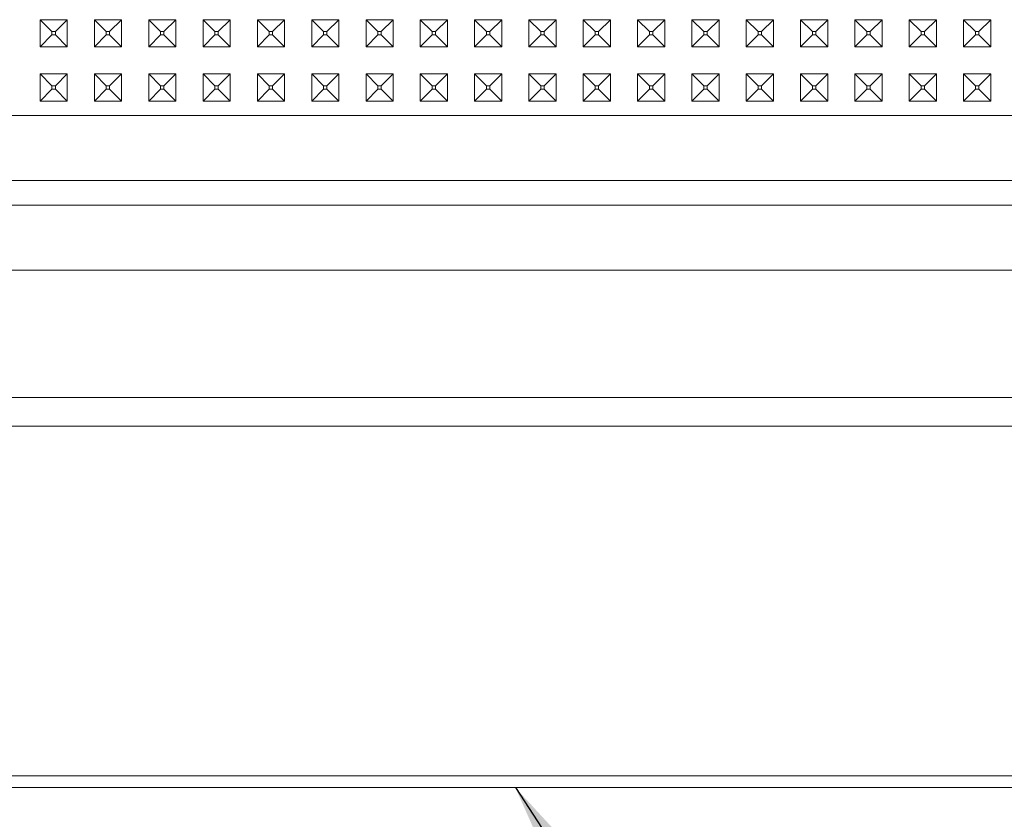
# Model space of a CAD drawing. Units: millimetres. Extents: x 977 to 7216, y -1525 to 1706.
# Drawn here: x 4828 to 4973, y -1198 to -1080 of the extents above; entities that cross this region are included whole.
import ezdxf

# ---------------------------------------------------------------- set-up
doc = ezdxf.new("R2010")
doc.units = ezdxf.units.MM
doc.layers.add('1', color=7, linetype='Continuous', true_color=0xffffff)
doc.dimstyles.get("Standard").update_dxf_attribs({"dimtxt": 0.18, "dimasz": 0.18, "dimexe": 0.18, "dimexo": 0.0625, "dimgap": 0.09, "dimtad": 0, "dimtih": 1, "dimtoh": 1, "dimdec": 4, "dimzin": 0, "dimdsep": 46, "dimtxsty": 'Standard', "dimcen": 0.09, "dimadec": 0, "dimazin": 0, "dimtfac": 1, "dimtdec": 4, "dimtofl": 0, "dimtmove": 0, "dimatfit": 3, "dimfxl": 1, "dimtolj": 1, "dimtzin": 0, "dimarcsym": 0})

msp = doc.modelspace()

# ---------------------------------------------------------------- linework, layer by layer
at = {"layer": '1', "color": 18, "linetype": 'Continuous', "lineweight": 13}
for p, q in [((4831.237793, -1080.019414), (4831.237793, -1084.019363)), ((4831.237793, -1080.019414), (4832.987785, -1081.769407)), ((4835.23798, -1080.019414), (4831.237793, -1080.019414)), ((4835.23798, -1080.019414), (4833.487988, -1081.769407)), ((4835.23798, -1080.019414), (4835.23798, -1084.019363)), ((4839.238167, -1080.019414), (4839.238167, -1084.019363)), ((4839.238167, -1080.019414), (4840.988159, -1081.769407)), ((4843.237877, -1080.019414), (4839.238167, -1080.019414)), ((4843.237877, -1080.019414), (4841.487885, -1081.769407)), ((4843.237877, -1084.019363), (4843.237877, -1080.019414)), ((4847.238064, -1080.019414), (4848.988056, -1081.769407)), ((4851.237774, -1080.019414), (4847.238064, -1080.019414)), ((4847.238064, -1084.019363), (4847.238064, -1080.019414)), ((4851.237774, -1080.019414), (4849.487782, -1081.769407)), ((4851.237774, -1084.019363), (4851.237774, -1080.019414)), ((4855.237961, -1080.019414), (4855.237961, -1084.019363)), ((4855.237961, -1080.019414), (4856.987953, -1081.769407)), ((4859.238148, -1080.019414), (4855.237961, -1080.019414)), ((4859.238148, -1080.019414), (4857.488155, -1081.769407)), ((4859.238148, -1080.019414), (4859.238148, -1084.019363)), ((4863.237858, -1080.019414), (4863.237858, -1084.019363)), ((4863.237858, -1080.019414), (4864.98785, -1081.769407)), ((4867.238045, -1080.019414), (4863.237858, -1080.019414)), ((4867.238045, -1080.019414), (4865.488052, -1081.769407)), ((4867.238045, -1080.019414), (4867.238045, -1084.019363)), ((4871.237755, -1080.019414), (4871.237755, -1084.019363)), ((4871.237755, -1080.019414), (4872.988224, -1081.769407)), ((4875.237942, -1080.019414), (4871.237755, -1080.019414)), ((4875.237942, -1080.019414), (4873.487949, -1081.769407)), ((4875.237942, -1080.019414), (4875.237942, -1084.019363)), ((4879.238129, -1080.019414), (4879.238129, -1084.019363)), ((4879.238129, -1080.019414), (4880.988121, -1081.769407)), ((4883.237839, -1080.019414), (4879.238129, -1080.019414)), ((4883.237839, -1080.019414), (4881.487846, -1081.769407)), ((4883.237839, -1084.019363), (4883.237839, -1080.019414)), ((4887.238026, -1080.019414), (4888.988018, -1081.769407)), ((4891.238213, -1080.019414), (4887.238026, -1080.019414)), ((4887.238026, -1084.019363), (4887.238026, -1080.019414)), ((4891.238213, -1080.019414), (4889.48822, -1081.769407)), ((4891.238213, -1084.019363), (4891.238213, -1080.019414)), ((4895.237923, -1080.019414), (4896.987915, -1081.769407)), ((4899.23811, -1080.019414), (4895.237923, -1080.019414)), ((4895.237923, -1084.019363), (4895.237923, -1080.019414)), ((4899.23811, -1080.019414), (4897.488117, -1081.769407)), ((4899.23811, -1084.019363), (4899.23811, -1080.019414)), ((4903.23782, -1080.019414), (4903.23782, -1084.019363)), ((4903.23782, -1080.019414), (4904.987812, -1081.769407)), ((4907.238007, -1080.019414), (4903.23782, -1080.019414)), ((4907.238007, -1080.019414), (4905.488014, -1081.769407)), ((4907.238007, -1080.019414), (4907.238007, -1084.019363)), ((4911.238194, -1080.019414), (4911.238194, -1084.019363)), ((4911.238194, -1080.019414), (4912.988186, -1081.769407)), ((4915.237904, -1080.019414), (4911.238194, -1080.019414)), ((4915.237904, -1080.019414), (4913.487911, -1081.769407)), ((4915.237904, -1080.019414), (4915.237904, -1084.019363)), ((4919.238091, -1080.019414), (4919.238091, -1084.019363)), ((4919.238091, -1080.019414), (4920.988083, -1081.769407)), ((4923.237801, -1080.019414), (4919.238091, -1080.019414)), ((4923.237801, -1080.019414), (4921.487808, -1081.769407)), ((4923.237801, -1080.019414), (4923.237801, -1084.019363)), ((4927.237988, -1080.019414), (4927.237988, -1084.019363)), ((4927.237988, -1080.019414), (4928.98798, -1081.769407)), ((4931.238174, -1080.019414), (4927.237988, -1080.019414)), ((4931.238174, -1080.019414), (4929.488182, -1081.769407)), ((4931.238174, -1084.019363), (4931.238174, -1080.019414)), ((4935.237885, -1080.019414), (4936.987877, -1081.769407)), ((4939.238071, -1080.019414), (4935.237885, -1080.019414)), ((4935.237885, -1084.019363), (4935.237885, -1080.019414)), ((4939.238071, -1080.019414), (4937.488079, -1081.769407)), ((4939.238071, -1084.019363), (4939.238071, -1080.019414)), ((4943.237782, -1080.019414), (4943.237782, -1084.019363)), ((4943.237782, -1080.019414), (4944.987774, -1081.769407)), ((4947.237968, -1080.019414), (4943.237782, -1080.019414)), ((4947.237968, -1080.019414), (4945.487976, -1081.769407)), ((4947.237968, -1080.019414), (4947.237968, -1084.019363)), ((4951.238155, -1080.019414), (4951.238155, -1084.019363)), ((4951.238155, -1080.019414), (4952.988148, -1081.769407)), ((4955.237865, -1080.019414), (4951.238155, -1080.019414)), ((4955.237865, -1080.019414), (4953.487873, -1081.769407)), ((4955.237865, -1080.019414), (4955.237865, -1084.019363)), ((4959.238052, -1080.019414), (4959.238052, -1084.019363)), ((4959.238052, -1080.019414), (4960.988045, -1081.769407)), ((4963.237762, -1080.019414), (4959.238052, -1080.019414)), ((4963.237762, -1080.019414), (4961.48777, -1081.769407)), ((4963.237762, -1080.019414), (4963.237762, -1084.019363)), ((4967.237949, -1080.019414), (4967.237949, -1084.019363)), ((4967.237949, -1080.019414), (4968.987942, -1081.769407)), ((4971.238136, -1080.019414), (4967.237949, -1080.019414)), ((4971.238136, -1080.019414), (4969.488144, -1081.769407)), ((4971.238136, -1084.019363), (4971.238136, -1080.019414)), ((4831.237793, -1084.019363), (4832.987785, -1082.269371)), ((4833.487988, -1081.769407), (4832.987785, -1081.769407)), ((4832.987785, -1082.269371), (4832.987785, -1081.769407)), ((4833.487988, -1082.269371), (4832.987785, -1082.269371)), ((4833.487988, -1082.269371), (4833.487988, -1081.769407)), ((4835.23798, -1084.019363), (4833.487988, -1082.269371)), ((4839.238167, -1084.019363), (4840.988159, -1082.269371)), ((4841.487885, -1081.769407), (4840.988159, -1081.769407)), ((4840.988159, -1082.269371), (4840.988159, -1081.769407)), ((4841.487885, -1082.269371), (4840.988159, -1082.269371)), ((4841.487885, -1082.269371), (4841.487885, -1081.769407)), ((4843.237877, -1084.019363), (4841.487885, -1082.269371)), ((4847.238064, -1084.019363), (4848.988056, -1082.269371)), ((4849.487782, -1081.769407), (4848.988056, -1081.769407)), ((4848.988056, -1082.269371), (4848.988056, -1081.769407)), ((4849.487782, -1082.269371), (4848.988056, -1082.269371)), ((4849.487782, -1082.269371), (4849.487782, -1081.769407)), ((4851.237774, -1084.019363), (4849.487782, -1082.269371)), ((4855.237961, -1084.019363), (4856.987953, -1082.269371)), ((4857.488155, -1081.769407), (4856.987953, -1081.769407)), ((4856.987953, -1082.269371), (4856.987953, -1081.769407)), ((4857.488155, -1082.269371), (4856.987953, -1082.269371)), ((4857.488155, -1082.269371), (4857.488155, -1081.769407)), ((4859.238148, -1084.019363), (4857.488155, -1082.269371)), ((4863.237858, -1084.019363), (4864.98785, -1082.269371)), ((4865.488052, -1081.769407), (4864.98785, -1081.769407)), ((4864.98785, -1082.269371), (4864.98785, -1081.769407)), ((4865.488052, -1082.269371), (4864.98785, -1082.269371)), ((4865.488052, -1082.269371), (4865.488052, -1081.769407)), ((4867.238045, -1084.019363), (4865.488052, -1082.269371)), ((4871.237755, -1084.019363), (4872.988224, -1082.269371)), ((4873.487949, -1081.769407), (4872.988224, -1081.769407)), ((4872.988224, -1082.269371), (4872.988224, -1081.769407)), ((4873.487949, -1082.269371), (4872.988224, -1082.269371)), ((4873.487949, -1082.269371), (4873.487949, -1081.769407)), ((4875.237942, -1084.019363), (4873.487949, -1082.269371)), ((4879.238129, -1084.019363), (4880.988121, -1082.269371)), ((4881.487846, -1081.769407), (4880.988121, -1081.769407)), ((4880.988121, -1082.269371), (4880.988121, -1081.769407)), ((4881.487846, -1082.269371), (4880.988121, -1082.269371)), ((4881.487846, -1082.269371), (4881.487846, -1081.769407)), ((4883.237839, -1084.019363), (4881.487846, -1082.269371)), ((4887.238026, -1084.019363), (4888.988018, -1082.269371)), ((4889.48822, -1081.769407), (4888.988018, -1081.769407)), ((4888.988018, -1082.269371), (4888.988018, -1081.769407)), ((4889.48822, -1082.269371), (4888.988018, -1082.269371)), ((4889.48822, -1082.269371), (4889.48822, -1081.769407)), ((4891.238213, -1084.019363), (4889.48822, -1082.269371)), ((4895.237923, -1084.019363), (4896.987915, -1082.269371)), ((4897.488117, -1081.769407), (4896.987915, -1081.769407)), ((4896.987915, -1082.269371), (4896.987915, -1081.769407)), ((4897.488117, -1082.269371), (4896.987915, -1082.269371)), ((4897.488117, -1082.269371), (4897.488117, -1081.769407)), ((4899.23811, -1084.019363), (4897.488117, -1082.269371)), ((4903.23782, -1084.019363), (4904.987812, -1082.269371)), ((4905.488014, -1081.769407), (4904.987812, -1081.769407)), ((4904.987812, -1082.269371), (4904.987812, -1081.769407)), ((4905.488014, -1082.269371), (4904.987812, -1082.269371)), ((4905.488014, -1082.269371), (4905.488014, -1081.769407)), ((4907.238007, -1084.019363), (4905.488014, -1082.269371)), ((4911.238194, -1084.019363), (4912.988186, -1082.269371)), ((4913.487911, -1081.769407), (4912.988186, -1081.769407)), ((4912.988186, -1082.269371), (4912.988186, -1081.769407)), ((4913.487911, -1082.269371), (4912.988186, -1082.269371)), ((4913.487911, -1082.269371), (4913.487911, -1081.769407)), ((4915.237904, -1084.019363), (4913.487911, -1082.269371)), ((4919.238091, -1084.019363), (4920.988083, -1082.269371)), ((4921.487808, -1081.769407), (4920.988083, -1081.769407)), ((4920.988083, -1082.269371), (4920.988083, -1081.769407)), ((4921.487808, -1082.269371), (4920.988083, -1082.269371)), ((4921.487808, -1082.269371), (4921.487808, -1081.769407)), ((4923.237801, -1084.019363), (4921.487808, -1082.269371)), ((4927.237988, -1084.019363), (4928.98798, -1082.269371)), ((4929.488182, -1081.769407), (4928.98798, -1081.769407)), ((4928.98798, -1082.269371), (4928.98798, -1081.769407)), ((4929.488182, -1082.269371), (4928.98798, -1082.269371)), ((4929.488182, -1082.269371), (4929.488182, -1081.769407)), ((4931.238174, -1084.019363), (4929.488182, -1082.269371)), ((4935.237885, -1084.019363), (4936.987877, -1082.269371)), ((4937.488079, -1081.769407), (4936.987877, -1081.769407)), ((4936.987877, -1082.269371), (4936.987877, -1081.769407)), ((4937.488079, -1082.269371), (4936.987877, -1082.269371)), ((4937.488079, -1082.269371), (4937.488079, -1081.769407)), ((4939.238071, -1084.019363), (4937.488079, -1082.269371)), ((4943.237782, -1084.019363), (4944.987774, -1082.269371)), ((4945.487976, -1081.769407), (4944.987774, -1081.769407)), ((4944.987774, -1082.269371), (4944.987774, -1081.769407)), ((4945.487976, -1082.269371), (4944.987774, -1082.269371)), ((4945.487976, -1082.269371), (4945.487976, -1081.769407)), ((4947.237968, -1084.019363), (4945.487976, -1082.269371)), ((4951.238155, -1084.019363), (4952.988148, -1082.269371)), ((4953.487873, -1081.769407), (4952.988148, -1081.769407)), ((4952.988148, -1082.269371), (4952.988148, -1081.769407)), ((4953.487873, -1082.269371), (4952.988148, -1082.269371)), ((4953.487873, -1082.269371), (4953.487873, -1081.769407)), ((4955.237865, -1084.019363), (4953.487873, -1082.269371)), ((4959.238052, -1084.019363), (4960.988045, -1082.269371)), ((4961.48777, -1081.769407), (4960.988045, -1081.769407)), ((4960.988045, -1082.269371), (4960.988045, -1081.769407)), ((4961.48777, -1082.269371), (4960.988045, -1082.269371)), ((4961.48777, -1082.269371), (4961.48777, -1081.769407)), ((4963.237762, -1084.019363), (4961.48777, -1082.269371)), ((4967.237949, -1084.019363), (4968.987942, -1082.269371)), ((4969.488144, -1081.769407), (4968.987942, -1081.769407)), ((4968.987942, -1082.269371), (4968.987942, -1081.769407)), ((4969.488144, -1082.269371), (4968.987942, -1082.269371)), ((4969.488144, -1082.269371), (4969.488144, -1081.769407)), ((4971.238136, -1084.019363), (4969.488144, -1082.269371)), ((4835.23798, -1084.019363), (4831.237793, -1084.019363)), ((4843.237877, -1084.019363), (4839.238167, -1084.019363)), ((4851.237774, -1084.019363), (4847.238064, -1084.019363)), ((4859.238148, -1084.019363), (4855.237961, -1084.019363)), ((4867.238045, -1084.019363), (4863.237858, -1084.019363)), ((4875.237942, -1084.019363), (4871.237755, -1084.019363)), ((4883.237839, -1084.019363), (4879.238129, -1084.019363)), ((4891.238213, -1084.019363), (4887.238026, -1084.019363)), ((4899.23811, -1084.019363), (4895.237923, -1084.019363)), ((4907.238007, -1084.019363), (4903.23782, -1084.019363)), ((4915.237904, -1084.019363), (4911.238194, -1084.019363)), ((4923.237801, -1084.019363), (4919.238091, -1084.019363)), ((4931.238174, -1084.019363), (4927.237988, -1084.019363)), ((4939.238071, -1084.019363), (4935.237885, -1084.019363)), ((4947.237968, -1084.019363), (4943.237782, -1084.019363)), ((4955.237865, -1084.019363), (4951.238155, -1084.019363)), ((4963.237762, -1084.019363), (4959.238052, -1084.019363)), ((4971.238136, -1084.019363), (4967.237949, -1084.019363)), ((4831.237793, -1088.019311), (4831.237793, -1092.01926)), ((4831.237793, -1088.019311), (4832.987785, -1089.769304)), ((4835.23798, -1088.019311), (4831.237793, -1088.019311)), ((4835.23798, -1088.019311), (4833.487988, -1089.769304)), ((4835.23798, -1088.019311), (4835.23798, -1092.01926)), ((4839.238167, -1088.019311), (4839.238167, -1092.01926)), ((4839.238167, -1088.019311), (4840.988159, -1089.769304)), ((4843.237877, -1088.019311), (4839.238167, -1088.019311)), ((4843.237877, -1088.019311), (4841.487885, -1089.769304)), ((4843.237877, -1092.01926), (4843.237877, -1088.019311)), ((4847.238064, -1088.019311), (4848.988056, -1089.769304)), ((4851.237774, -1088.019311), (4847.238064, -1088.019311)), ((4847.238064, -1092.01926), (4847.238064, -1088.019311)), ((4851.237774, -1088.019311), (4849.487782, -1089.769304)), ((4851.237774, -1092.01926), (4851.237774, -1088.019311)), ((4855.237961, -1088.019311), (4855.237961, -1092.01926)), ((4855.237961, -1088.019311), (4856.987953, -1089.769304)), ((4859.238148, -1088.019311), (4855.237961, -1088.019311)), ((4859.238148, -1088.019311), (4857.488155, -1089.769304)), ((4859.238148, -1088.019311), (4859.238148, -1092.01926)), ((4863.237858, -1088.019311), (4863.237858, -1092.01926)), ((4863.237858, -1088.019311), (4864.98785, -1089.769304)), ((4867.238045, -1088.019311), (4863.237858, -1088.019311)), ((4867.238045, -1088.019311), (4865.488052, -1089.769304)), ((4867.238045, -1088.019311), (4867.238045, -1092.01926)), ((4871.237755, -1088.019311), (4871.237755, -1092.01926)), ((4871.237755, -1088.019311), (4872.988224, -1089.769304)), ((4875.237942, -1088.019311), (4871.237755, -1088.019311)), ((4875.237942, -1088.019311), (4873.487949, -1089.769304)), ((4875.237942, -1088.019311), (4875.237942, -1092.01926)), ((4879.238129, -1088.019311), (4879.238129, -1092.01926)), ((4879.238129, -1088.019311), (4880.988121, -1089.769304)), ((4883.237839, -1088.019311), (4879.238129, -1088.019311)), ((4883.237839, -1088.019311), (4881.487846, -1089.769304)), ((4883.237839, -1092.01926), (4883.237839, -1088.019311)), ((4887.238026, -1088.019311), (4888.988018, -1089.769304)), ((4891.238213, -1088.019311), (4887.238026, -1088.019311)), ((4887.238026, -1092.01926), (4887.238026, -1088.019311)), ((4891.238213, -1088.019311), (4889.48822, -1089.769304)), ((4891.238213, -1092.01926), (4891.238213, -1088.019311)), ((4895.237923, -1088.019311), (4896.987915, -1089.769304)), ((4899.23811, -1088.019311), (4895.237923, -1088.019311)), ((4895.237923, -1092.01926), (4895.237923, -1088.019311)), ((4899.23811, -1088.019311), (4897.488117, -1089.769304)), ((4899.23811, -1092.01926), (4899.23811, -1088.019311)), ((4903.23782, -1088.019311), (4903.23782, -1092.01926)), ((4903.23782, -1088.019311), (4904.987812, -1089.769304)), ((4907.238007, -1088.019311), (4903.23782, -1088.019311)), ((4907.238007, -1088.019311), (4905.488014, -1089.769304)), ((4907.238007, -1088.019311), (4907.238007, -1092.01926)), ((4911.238194, -1088.019311), (4911.238194, -1092.01926)), ((4911.238194, -1088.019311), (4912.988186, -1089.769304)), ((4915.237904, -1088.019311), (4911.238194, -1088.019311)), ((4915.237904, -1088.019311), (4913.487911, -1089.769304)), ((4915.237904, -1088.019311), (4915.237904, -1092.01926)), ((4919.238091, -1088.019311), (4919.238091, -1092.01926)), ((4919.238091, -1088.019311), (4920.988083, -1089.769304)), ((4923.237801, -1088.019311), (4919.238091, -1088.019311)), ((4923.237801, -1088.019311), (4921.487808, -1089.769304)), ((4923.237801, -1088.019311), (4923.237801, -1092.01926)), ((4927.237988, -1088.019311), (4927.237988, -1092.01926)), ((4927.237988, -1088.019311), (4928.98798, -1089.769304)), ((4931.238174, -1088.019311), (4927.237988, -1088.019311)), ((4931.238174, -1088.019311), (4929.488182, -1089.769304)), ((4931.238174, -1092.01926), (4931.238174, -1088.019311)), ((4935.237885, -1088.019311), (4936.987877, -1089.769304)), ((4939.238071, -1088.019311), (4935.237885, -1088.019311)), ((4935.237885, -1092.01926), (4935.237885, -1088.019311)), ((4939.238071, -1088.019311), (4937.488079, -1089.769304)), ((4939.238071, -1092.01926), (4939.238071, -1088.019311)), ((4943.237782, -1088.019311), (4943.237782, -1092.01926)), ((4943.237782, -1088.019311), (4944.987774, -1089.769304)), ((4947.237968, -1088.019311), (4943.237782, -1088.019311)), ((4947.237968, -1088.019311), (4945.487976, -1089.769304)), ((4947.237968, -1088.019311), (4947.237968, -1092.01926)), ((4951.238155, -1088.019311), (4951.238155, -1092.01926)), ((4951.238155, -1088.019311), (4952.988148, -1089.769304)), ((4955.237865, -1088.019311), (4951.238155, -1088.019311)), ((4955.237865, -1088.019311), (4953.487873, -1089.769304)), ((4955.237865, -1088.019311), (4955.237865, -1092.01926)), ((4959.238052, -1088.019311), (4959.238052, -1092.01926)), ((4959.238052, -1088.019311), (4960.988045, -1089.769304)), ((4963.237762, -1088.019311), (4959.238052, -1088.019311)), ((4963.237762, -1088.019311), (4961.48777, -1089.769304)), ((4963.237762, -1088.019311), (4963.237762, -1092.01926)), ((4967.237949, -1088.019311), (4967.237949, -1092.01926)), ((4967.237949, -1088.019311), (4968.987942, -1089.769304)), ((4971.238136, -1088.019311), (4967.237949, -1088.019311)), ((4971.238136, -1088.019311), (4969.488144, -1089.769304)), ((4971.238136, -1092.01926), (4971.238136, -1088.019311)), ((4831.237793, -1092.01926), (4832.987785, -1090.269268)), ((4833.487988, -1089.769304), (4832.987785, -1089.769304)), ((4832.987785, -1090.269268), (4832.987785, -1089.769304)), ((4833.487988, -1090.269268), (4832.987785, -1090.269268)), ((4833.487988, -1090.269268), (4833.487988, -1089.769304)), ((4835.23798, -1092.01926), (4833.487988, -1090.269268)), ((4839.238167, -1092.01926), (4840.988159, -1090.269268)), ((4841.487885, -1089.769304), (4840.988159, -1089.769304)), ((4840.988159, -1090.269268), (4840.988159, -1089.769304)), ((4841.487885, -1090.269268), (4840.988159, -1090.269268)), ((4841.487885, -1090.269268), (4841.487885, -1089.769304)), ((4843.237877, -1092.01926), (4841.487885, -1090.269268)), ((4847.238064, -1092.01926), (4848.988056, -1090.269268)), ((4849.487782, -1089.769304), (4848.988056, -1089.769304)), ((4848.988056, -1090.269268), (4848.988056, -1089.769304)), ((4849.487782, -1090.269268), (4848.988056, -1090.269268)), ((4849.487782, -1090.269268), (4849.487782, -1089.769304)), ((4851.237774, -1092.01926), (4849.487782, -1090.269268)), ((4855.237961, -1092.01926), (4856.987953, -1090.269268)), ((4857.488155, -1089.769304), (4856.987953, -1089.769304)), ((4856.987953, -1090.269268), (4856.987953, -1089.769304)), ((4857.488155, -1090.269268), (4856.987953, -1090.269268)), ((4857.488155, -1090.269268), (4857.488155, -1089.769304)), ((4859.238148, -1092.01926), (4857.488155, -1090.269268)), ((4863.237858, -1092.01926), (4864.98785, -1090.269268)), ((4865.488052, -1089.769304), (4864.98785, -1089.769304)), ((4864.98785, -1090.269268), (4864.98785, -1089.769304)), ((4865.488052, -1090.269268), (4864.98785, -1090.269268)), ((4865.488052, -1090.269268), (4865.488052, -1089.769304)), ((4867.238045, -1092.01926), (4865.488052, -1090.269268)), ((4871.237755, -1092.01926), (4872.988224, -1090.269268)), ((4873.487949, -1089.769304), (4872.988224, -1089.769304)), ((4872.988224, -1090.269268), (4872.988224, -1089.769304)), ((4873.487949, -1090.269268), (4872.988224, -1090.269268)), ((4873.487949, -1090.269268), (4873.487949, -1089.769304)), ((4875.237942, -1092.01926), (4873.487949, -1090.269268)), ((4879.238129, -1092.01926), (4880.988121, -1090.269268)), ((4881.487846, -1089.769304), (4880.988121, -1089.769304)), ((4880.988121, -1090.269268), (4880.988121, -1089.769304)), ((4881.487846, -1090.269268), (4880.988121, -1090.269268)), ((4881.487846, -1090.269268), (4881.487846, -1089.769304)), ((4883.237839, -1092.01926), (4881.487846, -1090.269268)), ((4887.238026, -1092.01926), (4888.988018, -1090.269268)), ((4889.48822, -1089.769304), (4888.988018, -1089.769304)), ((4888.988018, -1090.269268), (4888.988018, -1089.769304)), ((4889.48822, -1090.269268), (4888.988018, -1090.269268)), ((4889.48822, -1090.269268), (4889.48822, -1089.769304)), ((4891.238213, -1092.01926), (4889.48822, -1090.269268)), ((4895.237923, -1092.01926), (4896.987915, -1090.269268)), ((4897.488117, -1089.769304), (4896.987915, -1089.769304)), ((4896.987915, -1090.269268), (4896.987915, -1089.769304)), ((4897.488117, -1090.269268), (4896.987915, -1090.269268)), ((4897.488117, -1090.269268), (4897.488117, -1089.769304)), ((4899.23811, -1092.01926), (4897.488117, -1090.269268)), ((4903.23782, -1092.01926), (4904.987812, -1090.269268)), ((4905.488014, -1089.769304), (4904.987812, -1089.769304)), ((4904.987812, -1090.269268), (4904.987812, -1089.769304)), ((4905.488014, -1090.269268), (4904.987812, -1090.269268)), ((4905.488014, -1090.269268), (4905.488014, -1089.769304)), ((4907.238007, -1092.01926), (4905.488014, -1090.269268)), ((4911.238194, -1092.01926), (4912.988186, -1090.269268)), ((4913.487911, -1089.769304), (4912.988186, -1089.769304)), ((4912.988186, -1090.269268), (4912.988186, -1089.769304)), ((4913.487911, -1090.269268), (4912.988186, -1090.269268)), ((4913.487911, -1090.269268), (4913.487911, -1089.769304)), ((4915.237904, -1092.01926), (4913.487911, -1090.269268)), ((4919.238091, -1092.01926), (4920.988083, -1090.269268)), ((4921.487808, -1089.769304), (4920.988083, -1089.769304)), ((4920.988083, -1090.269268), (4920.988083, -1089.769304)), ((4921.487808, -1090.269268), (4920.988083, -1090.269268)), ((4921.487808, -1090.269268), (4921.487808, -1089.769304)), ((4923.237801, -1092.01926), (4921.487808, -1090.269268)), ((4927.237988, -1092.01926), (4928.98798, -1090.269268)), ((4929.488182, -1089.769304), (4928.98798, -1089.769304)), ((4928.98798, -1090.269268), (4928.98798, -1089.769304)), ((4929.488182, -1090.269268), (4928.98798, -1090.269268)), ((4929.488182, -1090.269268), (4929.488182, -1089.769304)), ((4931.238174, -1092.01926), (4929.488182, -1090.269268)), ((4935.237885, -1092.01926), (4936.987877, -1090.269268)), ((4937.488079, -1089.769304), (4936.987877, -1089.769304)), ((4936.987877, -1090.269268), (4936.987877, -1089.769304)), ((4937.488079, -1090.269268), (4936.987877, -1090.269268)), ((4937.488079, -1090.269268), (4937.488079, -1089.769304)), ((4939.238071, -1092.01926), (4937.488079, -1090.269268)), ((4943.237782, -1092.01926), (4944.987774, -1090.269268)), ((4945.487976, -1089.769304), (4944.987774, -1089.769304)), ((4944.987774, -1090.269268), (4944.987774, -1089.769304)), ((4945.487976, -1090.269268), (4944.987774, -1090.269268)), ((4945.487976, -1090.269268), (4945.487976, -1089.769304)), ((4947.237968, -1092.01926), (4945.487976, -1090.269268)), ((4951.238155, -1092.01926), (4952.988148, -1090.269268)), ((4953.487873, -1089.769304), (4952.988148, -1089.769304)), ((4952.988148, -1090.269268), (4952.988148, -1089.769304)), ((4953.487873, -1090.269268), (4952.988148, -1090.269268)), ((4953.487873, -1090.269268), (4953.487873, -1089.769304)), ((4955.237865, -1092.01926), (4953.487873, -1090.269268)), ((4959.238052, -1092.01926), (4960.988045, -1090.269268)), ((4961.48777, -1089.769304), (4960.988045, -1089.769304)), ((4960.988045, -1090.269268), (4960.988045, -1089.769304)), ((4961.48777, -1090.269268), (4960.988045, -1090.269268)), ((4961.48777, -1090.269268), (4961.48777, -1089.769304)), ((4963.237762, -1092.01926), (4961.48777, -1090.269268)), ((4967.237949, -1092.01926), (4968.987942, -1090.269268)), ((4969.488144, -1089.769304), (4968.987942, -1089.769304)), ((4968.987942, -1090.269268), (4968.987942, -1089.769304)), ((4969.488144, -1090.269268), (4968.987942, -1090.269268)), ((4969.488144, -1090.269268), (4969.488144, -1089.769304)), ((4971.238136, -1092.01926), (4969.488144, -1090.269268)), ((4835.23798, -1092.01926), (4831.237793, -1092.01926)), ((4843.237877, -1092.01926), (4839.238167, -1092.01926)), ((4851.237774, -1092.01926), (4847.238064, -1092.01926)), ((4859.238148, -1092.01926), (4855.237961, -1092.01926)), ((4867.238045, -1092.01926), (4863.237858, -1092.01926)), ((4875.237942, -1092.01926), (4871.237755, -1092.01926)), ((4883.237839, -1092.01926), (4879.238129, -1092.01926)), ((4891.238213, -1092.01926), (4887.238026, -1092.01926)), ((4899.23811, -1092.01926), (4895.237923, -1092.01926)), ((4907.238007, -1092.01926), (4903.23782, -1092.01926)), ((4915.237904, -1092.01926), (4911.238194, -1092.01926)), ((4923.237801, -1092.01926), (4919.238091, -1092.01926)), ((4931.238174, -1092.01926), (4927.237988, -1092.01926)), ((4939.238071, -1092.01926), (4935.237885, -1092.01926)), ((4947.237968, -1092.01926), (4943.237782, -1092.01926)), ((4955.237865, -1092.01926), (4951.238155, -1092.01926)), ((4963.237762, -1092.01926), (4959.238052, -1092.01926)), ((4971.238136, -1092.01926), (4967.237949, -1092.01926)), ((4821.238041, -1094.133556), (4829.237938, -1094.133556)), ((4829.237938, -1094.133556), (4837.237835, -1094.133556)), ((4837.237835, -1094.133556), (4853.238106, -1094.133556)), ((4853.238106, -1094.133556), (4861.238003, -1094.133556)), ((4861.238003, -1094.133556), (4869.2379, -1094.133556)), ((4877.237797, -1094.133556), (4869.2379, -1094.133556)), ((4877.237797, -1094.133556), (4901.237965, -1094.133556)), ((4901.237965, -1094.133556), (4909.237862, -1094.133556)), ((4917.237759, -1094.133556), (4909.237862, -1094.133556)), ((4917.237759, -1094.133556), (4925.238132, -1094.133556)), ((4925.238132, -1094.133556), (4941.237926, -1094.133556)), ((4941.237926, -1094.133556), (4949.237823, -1094.133556)), ((4949.237823, -1094.133556), (4957.238197, -1094.133556)), ((4957.238197, -1094.133556), (4965.238094, -1094.133556)), ((4965.238094, -1094.133556), (4981.237888, -1094.133556)), ((4730.373859, -1103.69128), (5072.10207, -1103.69128)), ((4726.717949, -1107.34719), (5075.75798, -1107.34719)), ((5075.75798, -1116.905153), (4726.717949, -1116.905153)), ((4696.384907, -1135.659158), (5106.091022, -1135.659158)), ((4696.384907, -1139.901817), (5106.091022, -1139.901817)), ((4695.706367, -1191.386878), (5106.769562, -1191.386878)), ((4695.706367, -1193.144262), (5106.769562, -1193.144262))]:
    msp.add_line(p, q, dxfattribs=at)

# ---------------------------------------------------------------- leaders
at = {"layer": '1', "color": 18, "linetype": 'Continuous', "lineweight": 35}
msp.add_leader([(4901.237965, -1193.144262), (4979.695454, -1312.522333), (5079.695454, -1312.522333)], dimstyle='Standard', override={"dimasz": 50}, dxfattribs=at)

doc.saveas('drawing.dxf')
